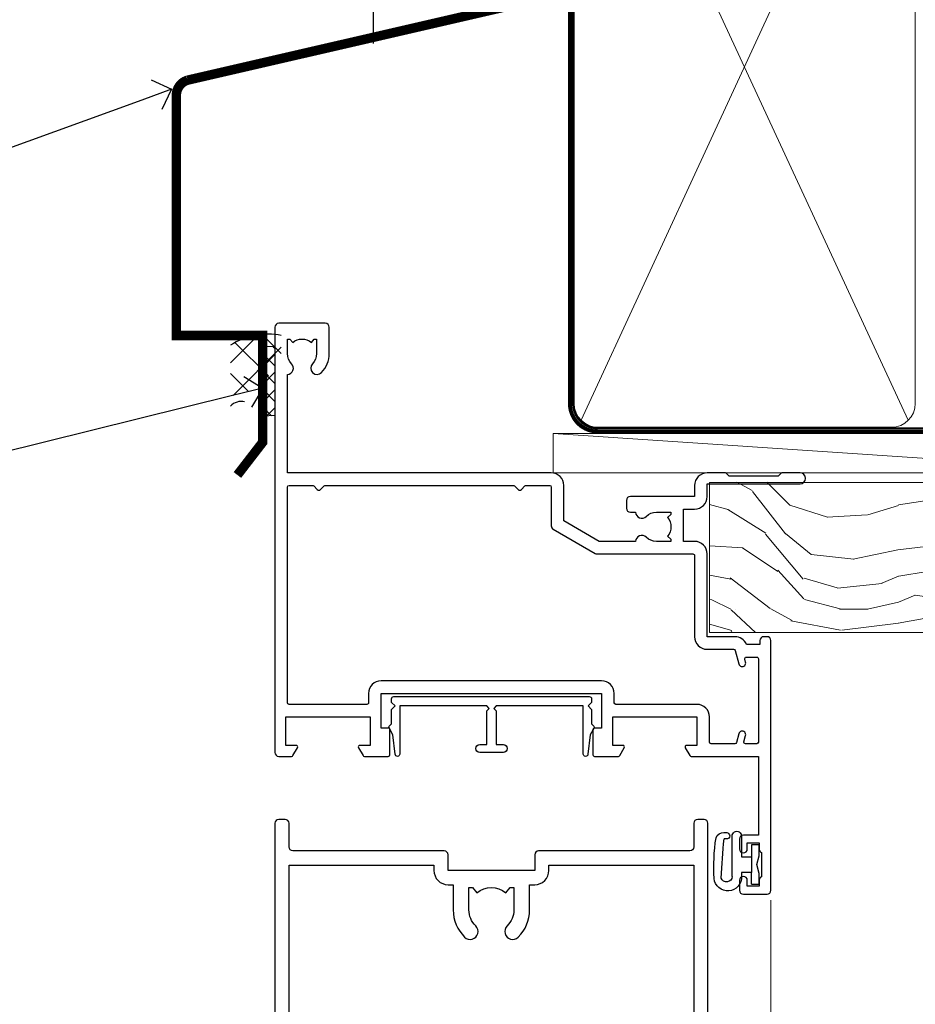
# Model space of a CAD drawing. Extents: x -33 to 182822, y -404 to 1146.
# Drawn here: x 6710 to 6824, y 493 to 618 of the extents above; entities that cross this region are included whole.
import ezdxf
from ezdxf import colors
from ezdxf.entities.mleader import LeaderData, LeaderLine
from ezdxf.math import Vec2, Vec3

# ---------------------------------------------------------------- set-up
doc = ezdxf.new("R2010")
doc.units = 0
doc.header["$LTSCALE"] = 3
doc.header["$MEASUREMENT"] = 0
doc.linetypes.add('CENTER', pattern=[2, 1.25, -0.25, 0.25, -0.25])
doc.linetypes.add('DASHED', pattern=[0.75, 0.5, -0.25])
doc.layers.get('0').update_dxf_attribs({"linetype": 'CONTINUOUS'})
for name, color, linetype in [('Aluminium Systems Ltd Joinery Detail', 7, 'CONTINUOUS'), ('Aluminium Systems Ltd Notes', 7, 'CONTINUOUS'), ('Gasket', 1, 'CONTINUOUS')]:
    doc.layers.add(name, color=color, linetype=linetype)
doc.styles.get("Standard").update_dxf_attribs({"font": 'arial.ttf'})

# ---------------------------------------------------------------- blocks, each defined once
blk = doc.blocks.new('Horizontal Profile Metal CC Head Architectural')
at = {"layer": 'Aluminium Systems Ltd Joinery Detail', "linetype": 'DASHED'}
h = blk.add_hatch(dxfattribs=at)
h.set_pattern_fill('ANSI37', color=256, scale=0.5)
h.set_pattern_definition([(45, (-221.4362201967415, -568.8198390466696), (-1.122532015133644, 1.122532015133644), []), (135, (-221.4362201967415, -568.8198390466696), (-1.122532015133644, -1.122532015133644), [])])
h.paths.add_polyline_path([(-128.2634339405934, 26.95443127454382), (-129.8037675223507, 26.92699224852004), (-129.8037675223507, 18.11836405987742), (-128.2634339405934, 18.20069000927833)])
at = {"layer": 'Aluminium Systems Ltd Joinery Detail'}
blk.add_line((-115.7468715304374, 65.45829254244927), (-115.7468715304374, 85.45829254244927), dxfattribs=at)
at = {"layer": 'Aluminium Systems Ltd Joinery Detail', "linetype": 'DASHED'}
for p, q in [((-128.2634339405934, 26.95443127454382, 1.000000000000011), (-129.8037675223507, 26.92699224852004)), ((-128.2634339405934, 18.20069000927833, 1.000000000000011), (-129.8037675223507, 18.11836405987742))]:
    blk.add_line(p, q, dxfattribs=at)
at = {"layer": 'Aluminium Systems Ltd Joinery Detail', "const_width": 1.2}
blk.add_lwpolyline([(-92.30146806746097, 130.4811207195762), (-92.30146806746097, 73.23602059575387, -0.3299755796576288), (-93.71827750416628, 71.32293702024435), (-139.3533436877547, 60.79809066993039, 0.3299755796576288), (-140.77015312446, 58.88500709442087), (-140.77015312446, 28.37573833937131), (-129.8037675223507, 28.37806790090872), (-129.8037675223507, 14.82385816210444), (-133.019421320468, 10.65882069135296)], format="xyb", dxfattribs=at)
blk = doc.blocks.new('_Open90')
at = {"color": 0, "linetype": 'ByBlock', "lineweight": -2}
for p, q in [((-0.5, 0.5), (0, 0)), ((0, 0), (-1, 0)), ((0, 0), (-0.5, -0.5))]:
    blk.add_line(p, q, dxfattribs=at)
blk = doc.blocks.new('WS10G75Csk')
at = {"linetype": 'CENTER'}
blk.add_line((-3.552713678800501e-15, 1.5), (8.063310919100374e-14, -76.5), dxfattribs=at)
for p, q in [((-4.299999999999986, -0.5), (4.299999999999979, -0.5)), ((-1.750000000000004, -3.538971661115241), (1.749999999999996, -3.538971661115241)), ((-2.399999999999782, -25.95520833333329), (0.8749999999999964, -25.00000000000001)), ((-2.399999999999782, -28.75520833333327), (2.400000000000201, -27.35520833333327)), ((-1.750000000000259, -28.27054350069149), (1.750000000000139, -26.87054350069101)), ((-1.749999999999321, -29.23987316597536), (1.750000000000139, -27.83987316597526)), ((-1.750000000000259, -31.07054350069149), (1.750000000000139, -29.67054350069101)), ((-2.399999999999782, -31.55520833333327), (2.400000000000201, -30.15520833333326)), ((-1.74999999999935, -32.03987316597536), (1.750000000000139, -30.63987316597526)), ((-1.750000000000259, -33.87054350069147), (1.750000000000139, -32.47054350069099)), ((-2.39999999999981, -34.35520833333325), (2.400000000000201, -32.95520833333325)), ((-1.74999999999935, -34.83987316597534), (1.750000000000139, -33.43987316597524)), ((-2.399999999999611, -37.15520833333319), (2.400000000000372, -35.75520833333319)), ((-1.750000000000089, -36.67054350069141), (1.750000000000309, -35.27054350069093)), ((-1.749999999999179, -37.63987316597528), (1.750000000000309, -36.23987316597518)), ((-2.399999999999611, -39.95520833333318), (2.400000000000372, -38.55520833333317)), ((-1.750000000000089, -39.47054350069139), (1.750000000000309, -38.07054350069092)), ((-1.749999999999179, -40.43987316597526), (1.750000000000309, -39.03987316597517)), ((-1.749999999999918, -42.27054350069133), (1.75000000000048, -40.87054350069086)), ((-2.399999999999441, -42.75520833333312), (2.400000000000542, -41.35520833333311)), ((-1.74999999999898, -43.2398731659752), (1.75000000000048, -41.83987316597511)), ((-1.749999999999918, -45.07054350069133), (1.75000000000048, -43.67054350069085)), ((-2.399999999999441, -45.55520833333311), (2.400000000000542, -44.15520833333311)), ((-1.749999999999009, -46.0398731659752), (1.75000000000048, -44.6398731659751)), ((-2.399999999999469, -48.3552083333331), (2.400000000000542, -46.95520833333309)), ((-1.749999999999918, -47.87054350069131), (1.75000000000048, -46.47054350069084)), ((-1.749999999999009, -48.83987316597518), (1.75000000000048, -47.43987316597509)), ((-2.39999999999927, -51.15520833333304), (2.400000000000713, -49.75520833333303)), ((-1.749999999999748, -50.67054350069125), (1.75000000000065, -49.27054350069078)), ((-1.749999999998838, -51.63987316597512), (1.75000000000065, -50.23987316597503)), ((-1.749999999999748, -53.47054350069124), (1.75000000000065, -52.07054350069076)), ((-2.39999999999927, -53.95520833333302), (2.400000000000713, -52.55520833333301)), ((-1.749999999998838, -54.43987316597511), (1.75000000000065, -53.03987316597501)), ((-1.749999999999549, -56.27054350069116), (1.750000000000849, -54.87054350069069)), ((-2.3999999999991, -56.75520833333294), (2.400000000000912, -55.35520833333294)), ((-1.749999999998639, -57.23987316597503), (1.750000000000821, -55.83987316597494)), ((-2.3999999999991, -59.55520833333294), (2.400000000000883, -58.15520833333294)), ((-1.749999999999577, -59.07054350069116), (1.750000000000821, -57.67054350069068)), ((-1.749999999998639, -60.03987316597503), (1.750000000000821, -58.63987316597493)), ((-2.3999999999991, -62.35520833333293), (2.400000000000883, -60.95520833333292)), ((-1.749999999999577, -61.87054350069114), (1.750000000000821, -60.47054350069067)), ((-1.749999999998668, -62.83987316597501), (1.750000000000821, -61.43987316597492)), ((-2.399999999998929, -65.15520833333287), (2.400000000001054, -63.75520833333286)), ((-1.749999999999378, -64.67054350069108), (1.750000000000991, -63.27054350069061)), ((-1.749999999998469, -65.63987316597496), (1.750000000000991, -64.23987316597486)), ((-1.749999999999378, -67.47054350069106), (1.750000000000991, -66.07054350069059)), ((-2.399999999998929, -67.95520833333285), (2.400000000001054, -66.55520833333284)), ((-1.749999999998469, -68.43987316597494), (1.750000000000991, -67.03987316597484)), ((-1.668317768355625, -70.54180101577019), (2.077115195077166, -69.44938306810228)), ((-1.313985900019194, -70.09613786069895), (1.629463898622472, -68.918757941242)), ((-1.079397868451739, -70.9716323133562), (1.338553068846888, -70.00445193843652)), ((-0.2665186709056435, -72.93294294568062), (0.9009437932724573, -72.59243306029533))]:
    blk.add_line(p, q)
blk.add_lwpolyline([(-1.079397868451739, -70.9716323133562), (-1.668317768355625, -70.54180101577019), (-1.313985900019194, -70.09613786069895), (-1.749999999998497, -68.46891108675973), (-1.749999999998497, -68.43987316597473), (-2.39999999999856, -67.95520833333273), (-1.749999999998725, -67.47054350069067), (-1.749999999998668, -65.63987316597479), (-2.39999999999873, -65.15520833333281), (-1.749999999998895, -64.67054350069073), (-1.749999999998668, -62.83987316597479), (-2.39999999999873, -62.35520833333281), (-1.749999999998895, -61.87054350069074), (-1.749999999998838, -60.03987316597487), (-2.399999999998929, -59.55520833333289), (-1.749999999999094, -59.07054350069082), (-1.749999999998838, -57.23987316597488), (-2.399999999998929, -56.75520833333289), (-1.749999999999094, -56.27054350069082), (-1.749999999999009, -54.43987316597494), (-2.3999999999991, -53.95520833333296), (-1.749999999999265, -53.47054350069089), (-1.749999999999009, -51.63987316597496), (-2.3999999999991, -51.15520833333296), (-1.749999999999265, -50.6705435006909), (-1.749999999999208, -48.83987316597502), (-2.39999999999927, -48.35520833333304), (-1.749999999999435, -47.87054350069097), (-1.749999999999179, -46.03987316597503), (-2.39999999999927, -45.55520833333304), (-1.749999999999464, -45.07054350069097), (-1.749999999999378, -43.2398731659751), (-2.399999999999441, -42.75520833333312), (-1.749999999999634, -42.27054350069105), (-1.749999999999378, -40.43987316597511), (-2.399999999999441, -39.95520833333312), (-1.749999999999634, -39.47054350069105), (-1.749999999999577, -37.63987316597517), (-2.399999999999611, -37.15520833333319), (-1.749999999999805, -36.67054350069112), (-1.749999999999549, -34.83987316597518), (-2.399999999999611, -34.3552083333332), (-1.749999999999805, -33.87054350069113), (-1.749999999999748, -32.03987316597525), (-2.399999999999782, -31.55520833333327), (-1.749999999999975, -31.07054350069119), (-1.749999999999748, -29.23987316597525), (-2.399999999999782, -28.75520833333327), (-1.749999999999975, -28.2705435006912), (-1.749999999999719, -26.43987316597527), (-2.399999999999782, -25.95520833333329), (-1.749999999999975, -25.47054350069122), (-1.750000000000004, -3.538971661115241), (-4.299999999999986, -0.5), (-3.880450184411362, 0), (3.880450184411355, 0), (4.299999999999979, -0.5), (1.749999999999996, -3.538971661115241), (1.749999999999968, -26.87054350069107), (2.400000000000031, -27.35520833333332), (1.749999999999968, -27.83987316597531), (1.750000000000139, -29.67054350069101), (2.400000000000201, -30.15520833333326), (1.750000000000139, -30.63987316597525), (1.750000000000139, -32.47054350069099), (2.400000000000201, -32.95520833333325), (1.750000000000139, -33.43987316597524), (1.750000000000309, -35.27054350069094), (2.400000000000372, -35.75520833333319), (1.750000000000309, -36.23987316597518), (1.750000000000309, -38.07054350069092), (2.400000000000372, -38.55520833333317), (1.750000000000309, -39.03987316597516), (1.75000000000048, -40.87054350069086), (2.400000000000542, -41.35520833333311), (1.75000000000048, -41.83987316597511), (1.75000000000048, -43.67054350069084), (2.400000000000542, -44.15520833333309), (1.75000000000048, -44.63987316597508), (1.75000000000065, -46.47054350069079), (2.400000000000713, -46.95520833333303), (1.75000000000065, -47.43987316597503), (1.75000000000065, -49.27054350069076), (2.400000000000713, -49.75520833333302), (1.75000000000065, -50.23987316597501), (1.750000000000849, -52.07054350069072), (2.400000000000912, -52.55520833333296), (1.750000000000849, -53.03987316597495), (1.750000000000849, -54.87054350069069), (2.400000000000912, -55.35520833333294), (1.750000000000849, -55.83987316597494), (1.75000000000102, -57.67054350069064), (2.400000000001082, -58.15520833333288), (1.75000000000102, -58.63987316597488), (1.75000000000102, -60.47054350069061), (2.400000000001082, -60.95520833333286), (1.75000000000102, -61.43987316597484), (1.75000000000119, -63.27054350069055), (2.400000000001253, -63.7552083333328), (1.75000000000119, -64.2398731659748), (1.75000000000119, -66.07054350069053), (2.400000000001253, -66.55520833333279), (1.75000000000119, -67.03987316597478), (1.750000000001332, -68.46891108674984), (1.629463898622472, -68.918757941242), (2.077115195077166, -69.44938306810228), (1.338553068846888, -70.00445193843652), (0.7891405777295937, -72.05488726959922), (0.9009437932724573, -72.59243306029532), (0.4982297479540101, -73.14058126679373), (8.171241461241152e-14, -75.00000000000001)], close=True)
for points in [[(-1.749999999999975, -25.47054350069122), (0.874999999999968, -25.00000000000001), (-1.749999999999719, -26.43987316597527)], [(0.7891405777295937, -72.05488726959922), (-0.2665186709056435, -72.93294294568062), (0.4982297479540101, -73.14058126679373)]]:
    blk.add_lwpolyline(points)
blk = doc.blocks.new('Horizontal Profile Metal CC Architectural Liner')
at = {"layer": 'Aluminium Systems Ltd Joinery Detail', "lineweight": 5}
h = blk.add_hatch(dxfattribs=at)
h.set_pattern_fill('HONEY', color=256, scale=0.2211125000000359, angle=360, style=0)
h.set_pattern_definition([(9.213979943907737e-15, (-466.8449664732183, -268.0209684003912), (1.053048281250171, 0.6079775633750983), [0.7020321875001139, -1.404064375000228]), (120, (-466.8449664732183, -268.0209684003912), (-1.053048155438884, 0.6079777812866397), [0.7020321875001015, -1.404064375000203]), (59.99999999999994, (-466.8449664732183, -268.0209684003912), (1.258112869470804e-07, 1.215955344661738), [-1.404064375000228, 0.7020321875001139])])
edge = h.paths.add_edge_path()
edge.add_arc((53.48498641536167, 2.930632996623899), 2.5, 180.0000000000001, 360.00000000000006, ccw=False)
edge.add_arc((53.48498641536167, 2.930632996623899), 2.5, 0, 180.0000000000001, ccw=False)
h = blk.add_hatch(dxfattribs=at)
h.set_pattern_fill('NET', color=256, scale=0.4422249999999999, angle=225, style=0)
h.set_pattern_definition([(315, (-1834.304217926471, 4373.742029692467), (-0.9928234407849511, -0.9928234407849515), []), (225, (-1834.304217926471, 4373.742029692467), (-0.9928234407849515, 0.9928234407849511), [])])
edge = h.paths.add_edge_path()
edge.add_line((65.08479039628725, 5.493939559482897), (54.34185357651046, 5.500494018389873))
edge.add_arc((53.50545504962389, 3.035632060506032), 2.602903564714436, 283.05461229937526, 431.25644836746125, ccw=False)
edge.add_line((54.09339809187946, 0.5), (65.12940596106779, 0.5))
edge.add_arc((67.03355208893078, 3.014180606625814), 3.153866927914105, 128.1626499734255, 232.8610770962096, ccw=False)
h = blk.add_hatch(dxfattribs=at)
h.set_pattern_fill('WOOD-3', color=256, scale=97.5, angle=30, style=0, pattern_type=2)
h.set_pattern_definition([(4.763599999999823, (491.3751157851943, -7171.838047056801), (-330.0000283895876, -29.9997459798375), [3.612479999999951, -357.6353699999959]), (348.6901, (494.9751157851947, -7171.5380470568), (120.0000225669286, -29.9999289648483), [4.589129999999989, -148.3814699999997]), (314.9999999999999, (499.4751157851947, -7172.438047056798), (-3.306523113702664e-14, -30.00000928346856), [3.39411, -39.03228]), (313.1523999999999, (501.8751157851943, -7174.838047056801), (420.0000850164654, -449.9999261252569), [6.579509999999999, -651.37185]), (347.0054000000001, (506.3751157851943, -7179.638047056802), (-270.0000230324819, 59.99992732735074), [4.002509999999998, -396.2474099999998]), (9.213979943907737e-15, (510.275115785194, -7180.5380470568), (29.99999999999997, -30.00000000000003), [7.5, -22.5]), (9.462299999999763, (517.775115785194, -7180.5380470568), (-150.0000232108592, -29.99994417607295), [3.649649999999993, -178.8332099999998]), (5.710599999999712, (491.3751157851943, -7179.938047056798), (-269.9999827048756, -30.00003943998845), [3.014969999999956, -298.4813099999963]), (9.213979943907737e-15, (494.3751157851943, -7179.638047056802), (29.99999999999997, -30.00000000000003), [4.5, -25.5]), (331.6992, (498.8751157851943, -7179.638047056802), (329.9998535928922, -180.0002662262795), [4.429439999999992, -438.5152499999991]), (307.8749999999999, (502.775115785194, -7181.738047056799), (-120.0000559467582, 149.9999729816166), [6.841049999999985, -335.2115699999995]), (320.7106, (506.9751157851947, -7187.138047056802), (180.0000191874755, -149.9999889572949), [4.263809999999983, -422.1163199999984]), (353.6597999999999, (510.275115785194, -7189.838047056801), (239.9999820781927, -30.00004736879107), [5.43324, -266.22831]), (11.88869999999988, (515.6751157851918, -7190.438047056798), (-419.9999190314803, -90.00031605746501), [5.824949999999929, -576.6696899999909]), (6.709799999999703, (491.3751157851943, -7189.238047056799), (270.0000299325391, 29.99981643732056), [5.135159999999986, -508.3820999999991]), (356.6335, (496.4751157851947, -7188.638047056802), (479.999979659061, -30.00032890063538), [5.10881999999993, -505.7727899999929]), (326.3098999999999, (501.5751157851932, -7188.938047056798), (-59.99998673313475, 30.00004003521583), [5.408339999999997, -102.75822]), (312.5103999999999, (506.0751157851932, -7191.938047056798), (299.9997215504041, -330.0002602161362), [4.883640000000001, -483.48096]), (345.0686, (509.3751157851943, -7195.5380470568), (330.0000160477658, -89.99990861934462), [4.657259999999932, -461.0679899999934]), (9.213979943907737e-15, (513.8751157851943, -7196.738047056799), (29.99999999999997, -30.00000000000003), [3.6, -26.4]), (12.99459999999981, (517.4751157851947, -7196.738047056799), (270.0000230324819, 59.99992732735004), [4.002509999999988, -396.2474099999985]), (9.213979943907737e-15, (500.6751157851918, -7166.738047056799), (29.99999999999997, -30.00000000000003), [0, -30]), (136.8475999999999, (504.8751157851943, -7171.238047056799), (449.9999261252561, -420.0000850164664), [6.579509999999987, -651.3718499999991]), (153.4348999999999, (500.0751157851932, -7196.738047056799), (-29.99997473822719, 30.00003928189145), [2.683289999999971, -64.39874999999907]), (171.8698999999998, (497.6751157851918, -7195.5380470568), (-179.9999932938336, 29.99998067446644), [4.242629999999984, -207.8893799999994]), (203.1985999999998, (493.4751157851947, -7194.938047056798), (-149.9999919200123, -60.00003975794547), [2.284739999999974, -226.1884499999973]), (333.4349, (504.8751157851943, -7171.238047056799), (29.9999747382272, -30.00003928189145), [3.354089999999999, -63.72794999999999]), (353.2901999999999, (507.8751157851943, -7172.738047056799), (-270.0000299325392, 29.99981643732125), [5.13516, -508.3821000000001]), (10.12469999999981, (512.9751157851947, -7173.338047056801), (509.9999636894718, 90.00025765850859), [8.532869999999988, -844.7548799999987]), (10.30479999999971, (491.3751157851943, -7168.5380470568), (180.0000288254371, 29.99984626607953), [3.354089999999962, -332.0560799999968]), (344.4759, (494.6751157851918, -7167.938047056798), (-330.0000307388759, 89.99993332816857), [5.604449999999995, -554.8417799999993]), (317.1211, (500.0751157851932, -7169.438047056798), (-390.0000237882238, 359.9999925974296), [5.731499999999942, -567.4176899999926]), (325.3047999999999, (504.275115785194, -7173.338047056801), (299.9998277696255, -210.000258287834), [4.743419999999994, -469.5982199999992]), (350.5377, (508.1751157851918, -7176.0380470568), (150.0000232108592, -29.99994417607323), [5.474489999999991, -177.0083999999997]), (6.581899999999833, (513.5751157851932, -7176.938047056798), (-510.0000431378999, -59.99960101098861), [7.851749999999986, -777.3233999999982]), (8.130099999999887, (491.3751157851943, -7176.0380470568), (-179.9999932938336, -29.99998067446629), [4.242629999999986, -207.8893799999994]), (348.6901, (495.5751157851932, -7175.438047056798), (120.0000225669286, -29.9999289648483), [4.589129999999989, -148.3814699999997]), (317.4895999999999, (500.0751157851932, -7176.338047056801), (-330.0002602161357, 299.9997215504046), [4.88364, -483.4809599999999]), (314.9999999999999, (503.6751157851918, -7179.638047056802), (-3.306523113702664e-14, -30.00000928346856), [5.51544, -36.91098]), (342.646, (507.5751157851932, -7183.5380470568), (-390.0000605729049, 119.999835067774), [5.028929999999927, -497.8627199999929]), (3.366499999999663, (512.3751157851943, -7185.0380470568), (-479.999979659061, -30.00032890063396), [5.108819999999979, -505.7727899999982]), (17.10269999999987, (517.4751157851947, -7184.738047056799), (300.0000519287099, 89.99986480290859), [4.080449999999997, -403.9636799999997]), (8.746199999999783, (491.3751157851943, -7183.5380470568), (209.9999800906905, 30.00012591172568), [3.945869999999955, -390.6425099999942]), (345.0686, (495.275115785194, -7182.938047056798), (330.0000160477658, -89.99990861934462), [4.657259999999932, -461.0679899999934]), (327.9946, (499.775115785194, -7184.138047056802), (-149.9999683436264, 90.000033161331), [5.660399999999989, -277.3590599999994]), (310.1009, (504.5751157851932, -7187.138047056802), (-329.9999417935546, 390.0000578863894), [7.451849999999998, -737.7326999999998]), (344.0546, (509.3751157851943, -7192.838047056801), (-120.0000037995646, 29.99999667889151), [4.368060000000001, -214.03524]), (6.008999999999787, (513.5751157851932, -7194.0380470568), (299.9999925271812, 29.99997952445504), [5.731499999999953, -567.4176899999941]), (23.19859999999976, (519.275115785194, -7193.438047056798), (149.9999919200123, 60.00003975794549), [2.284739999999997, -226.1884499999996]), (9.462299999999763, (491.3751157851943, -7192.5380470568), (-150.0000232108592, -29.99994417607295), [3.649649999999993, -178.8332099999998]), (349.9919999999998, (494.9751157851947, -7191.938047056798), (329.9999866372434, -60.00010416469986), [5.178809999999972, -512.7014999999965]), (322.5946, (500.0751157851932, -7192.838047056801), (389.9997739494009, -300.000298578452), [6.420269999999989, -635.6077499999993]), (330.9453999999999, (505.1751157851918, -7166.738047056799), (210.0000115370904, -120.0000008159787), [3.08868, -305.78022]), (349.2156999999999, (507.8751157851943, -7168.238047056799), (-479.999985110828, 90.00001649037998), [6.413279999999982, -634.9134899999982]), (7.124999999999705, (514.1751157851918, -7169.438047056798), (-210.0000113953586, -29.99994845681877), [7.256039999999997, -234.6116999999999])])
h.paths.add_polyline_path([(89.4359561459001, -18.01406915317239), (87.55661817506149, -19.78105676352425), (-4.452919840132438, -19.78086094696482), (-4.452678007610359, -0.6998110820586589), (66.79267864085665, -0.700006898618085), (68.18027509845302, -7.55419871254162), (79.06123992329191, -7.573135174357958), (79.06123992329191, -0.700006898618085), (88.99861467612169, -0.700006898618085), (89.43595614589827, -1.116400338118183)])
blk.add_line((-24.29562078165509, 5.500494018389873), (50.64218791793485, 0.4935503296583192, 1.000000000000014), dxfattribs=at)
for points in [[(-24.29562078165509, 5.500494018389873), (50.64218791792757, 5.494044348048192), (50.64218791793485, 0.4935503296583192), (-24.29562078165873, 0.5)], [(88.99861467612169, -0.700006898618085), (79.06123992329191, -0.700006898618085), (79.06123992329191, -7.573135174357958), (68.18406239081702, -7.573135174357958), (66.79267864085665, -0.700006898618085), (-4.452678010092143, -0.700006898616266), (-4.452919842614222, -19.78105676352243), (87.55661817506149, -19.78105676352425), (89.4359561459001, -18.01406915317239), (89.43595614589827, -1.116400338118183)]]:
    blk.add_lwpolyline(points, close=True, dxfattribs=at)
blk.add_lwpolyline([(54.06804747243183, 5.505638252505378), (65.08479039628725, 5.493939559482897, 0.4915106188759529), (65.12940596106779, 0.5), (54.09339809187946, 0.5, 0.8101017670941715)], format="xyb", close=True, dxfattribs=at)
at = {"layer": 'Aluminium Systems Ltd Joinery Detail', "lineweight": 5, "ltscale": 0.12}
blk.add_circle((53.48498641536167, 2.930632996623899), 2.5, dxfattribs=at)
at = {"layer": 'Aluminium Systems Ltd Joinery Detail', "rotation": 180}
blk.add_blockref('WS10G75Csk', (47.70825998877586, -19.78452526861111, -1), dxfattribs=at)
blk = doc.blocks.new('DY611-comp')
for p, q in [((4.699999724698388, 6.73301047494084), (5.699999724698388, 6.73301047494084)), ((4.699999724698388, 6.73301047494084), (4.699999724698388, 5.24168363428356)), ((5.699999724698388, 6.73301047494084), (5.699999724698388, 5.35801047494084)), ((2.249999724699366, 5.734749169929501), (2.249999724709312, 0.6000000773573217)), ((3.44999972469924, 5.241683634283561), (3.449999724698956, 5.734749169931831)), ((4.699999724698388, 5.24168363428356), (3.44999972469924, 5.241683634283561)), ((4.699999724698388, 3.224337315598119), (4.699999724698388, 5.24168363428356)), ((5.699999724698388, 5.35801047494084), (5.398556883214384, 4.23301047494084)), ((5.398556883214384, 4.23301047494084), (5.699999724698388, 3.10801047494084)), ((3.44999972471004, 0.6000000773595953), (3.449999724698444, 3.22433731559812)), ((3.449999724698444, 3.22433731559812), (4.699999724698388, 3.224337315598119)), ((4.699999724698387, 1.73301047494084), (4.699999724698388, 3.224337315598119)), ((5.699999724698388, 3.10801047494084), (5.699999724698387, 1.73301047494084)), ((5.699999724698387, 1.73301047494084), (4.699999724698387, 1.73301047494084)), ((1.221165036238908, 0.1448414745698428), (1.574423505998662, 0.1662286819516656)), ((1.526077900379526, 0.9647665347907601), (1.225370742217077, 0.9465609235936168))]:
    blk.add_line(p, q)
for centre, radius, start, end in [((1.699496738706388, 5.810302425472685), 1.752132699994973, 357.5285973978742, 174.1571795689745), ((1.549999724699377, 5.734749169928136), 0.6999999999999982, 1.139866319510781e-10, 162.7552138285532), ((25.62676472124249, 4.659065136804641), 25.70470882915023, 177.0349902344036, 188.5389107554367), ((82.75663574613237, 9.068854293032516), 81.93484498501171, 182.1869051590095, 185.6891390055798), ((1.160733029215372, 1.143013790619327), 1.000000000000252, 197.4942753458901, 273.4646099445776), ((1.550250703189106, 0.5654976083711868), 0.3999999999998869, 273.4646099446054, 93.46460994460537), ((2.849999724709676, 0.6000000773584585), 0.6000000000003638, 180.0000000001107, 1.107297439572595e-10)]:
    blk.add_arc(centre, radius, start, end)
blk = doc.blocks.new('DY611 Replace')
at = {"layer": 'Gasket', "color": 6}
blk.add_blockref('DY611-comp', (-5.982778264279204, -4.233010474941693), dxfattribs=at)
blk = doc.blocks.new('A911-22246')
at = {"flags": 128}
for points in [[(1.599999907756143, 3.850000066711843), (1.599999907756143, 2.000000066711934), (1.897665590078674, 2.000000066711934), (2.260842829836207, 2.432817846941404, 0.3639702342660893), (4.639156985675896, 2.432817846941404), (5.00233422543343, 2.000000066711934), (5.299999907755961, 2.000000066711934), (5.299999907755961, 3.850000066712298, 0.1952598447289395), (4.776415002095661, 5.139621327978873, -0.9999999999997503), (5.92358481341617, 6.254969445829076, -0.1952598447287977), (6.899999907756325, 3.850000066711843), (6.899999907756325, 0.5000000667127296, -0.414213562373095), (6.399999907756325, 6.671272956282337e-08), (0.4999999077562336, 6.671272956282337e-08, -0.414213562373095), (-9.224376640304399e-08, 0.5000000667127296), (-9.224376640304399e-08, 54.50000006671273, -0.414213562373095), (0.4999999077562336, 55.00000006671273), (2.12264963856606, 55.00000006671273, -0.2679491924312145), (2.29585471932333, 54.90000006671271), (2.873204988513322, 53.90000006671293, -0.5773502691900039), (2.699999907756506, 53.60000006671275), (1.399999907756325, 53.60000006671275), (1.399999907756325, 50.00000006671273), (12.09999990775614, 50.00000006671273), (12.09999990775614, 53.60000006671275), (10.79999990775596, 53.60000006671275, -0.5773502691900038), (10.62679482699915, 53.90000006671293), (11.20414509618914, 54.90000006671271, -0.2679491924312142), (11.37735017694641, 55.00000006671273), (14.39999990775632, 55.00000006671273, -0.414213562373095), (14.59999990775614, 54.8000000667128), (14.59999990775614, 51.60000006671275, -0.414213562373095), (14.39999990775632, 51.40000006671271), (13.49999990775623, 51.40000006671271), (13.49999990775623, 47.00000006671273), (41.49999990775623, 47.00000006671274), (41.49999990775623, 51.40000006671271), (40.59999990775614, 51.40000006671271, -0.414213562373095), (40.39999990775632, 51.60000006671276), (40.39999990775632, 54.8000000667128, -0.414213562373095), (40.59999990775614, 55.00000006671285), (43.62264963856606, 55.00000006671285, -0.2679491924312223), (43.79585471932333, 54.90000006671271), (44.37320498851332, 53.90000006671294, -0.5773502691900039), (44.19999990775651, 53.60000006671276), (42.89999990775632, 53.60000006671276), (42.89999990775632, 50.00000006671274), (53.59999990775614, 50.00000006671274), (53.59999990775614, 53.60000006671276), (52.29999990775596, 53.60000006671276, -0.5773502691900126), (52.12679482699915, 53.90000006671294), (52.70414509618914, 54.90000006671271, -0.2679491924312146), (52.87735017694641, 55.00000006671274), (61.39999990775632, 55.00000006671274), (61.39999990775632, 65.00000006671274), (59.49999990775623, 65.00000006671274, -0.414213562373095), (58.99999990775623, 65.50000006671274), (58.99999990775623, 66.7500000667124, -0.9999999999999999), (59.99999990775623, 66.7500000667124), (59.99999990775623, 66.00000006671274), (61.49999990775623, 66.00000006671274), (61.49999990775623, 66.7500000667124, -0.2982166266986662), (61.79999990775642, 67.20825763620797), (61.79999990775642, 70.29174249721706, -0.2982166266987223), (61.49999990775578, 70.75000006671263), (61.49999990775578, 71.50000006671274), (59.99999990775623, 71.50000006671274), (59.99999990775623, 70.75000006671263, -0.9999999999999999), (58.99999990775623, 70.75000006671263), (58.99999990775623, 72.00000006671274, -0.414213562373095), (59.49999990775623, 72.50000006671274), (62.49999990775623, 72.50000006671274, -0.414213562373095), (62.99999990775623, 72.00000006671274), (62.99999990775623, 40.30000006671155, -0.4142135623731533), (62.49999990775623, 39.80000006671155), (62.09999990775614, 39.80000006671167, -0.414213562373095), (61.59999990775614, 40.30000006671167), (61.59999990775614, 40.8000000667128), (59.89845423723764, 40.8000000667128, -0.3056146845808045), (58.41521453981741, 39.80000006671235), (54.89999990775587, 39.8000000667128), (54.89999990775587, 29.3000000667128, -0.414213562373084), (53.29999990775596, 27.7000000667129), (51.89999990775542, 27.7000000667129), (51.89999990775542, 23.60000006671299), (53.29999990775596, 23.60000006671299, -0.4142135623730841), (54.89999990775587, 22.00000006671296), (54.89999990775587, 20.40000006671294), (66.6999999077565, 20.40000006671283, -0.9999999999999999), (66.6999999077565, 19.00000006671296), (64.382842620231, 19.00000006671296, -0.1989123673796253), (64.24142126399371, 19.05857871047564), (63.89999990775632, 19.40000006671294), (57.69999990775696, 19.40000006671294), (57.35857855151815, 19.05857871047539, -0.1989123673791748), (57.21715719528109, 19.00000006671296), (54.89999990775542, 19.00000006671296, -0.414213562373095), (53.29999990775551, 20.60000006671299), (53.29999990775551, 22.00000006671296), (45.14999990775587, 22.00000006671296, -0.414213562373095), (44.64999990775587, 22.50000006671296), (44.64999990775587, 23.50000006671274, -0.4142135623729993), (45.14999990775587, 24.00000006671274), (45.8042686164321, 24.00000006671058, -0.6408239254458283), (47.16037864649061, 24.52358497237179, 0.1952598447289738), (48.44999990775742, 24.00000006671058), (50.29999990775732, 24.00000006671058), (50.29999990775732, 24.29766574903311), (49.86718212752785, 24.66084298879064, 0.3639702342660893), (49.86718212752785, 27.03915714463033), (50.29999990775732, 27.40233438438786), (50.29999990775732, 27.70000006671039), (48.44999990775696, 27.70000006671039, 0.1952598447289398), (47.16037864649061, 27.17641516105009, -0.6408239254469587), (45.80426861643255, 27.7000000667129), (41.20333200743462, 27.70000006671266), (36.69999990775605, 25.10000006671298), (36.69999990775605, 20.60000006671298, -0.414213562373095), (35.09999990775614, 19.00000006671284), (1.599999907756143, 19.00000006671284), (1.599999907756143, 6.495731358036736, -0.6408239254458801), (2.123584813417354, 5.139621327978873, 0.195259844728974)], [(1.599999907756141, 20.8000000667127, 0.4142135623731003), (1.799999907756147, 20.6000000667127), (4.792893126569478, 20.60000006671281, 0.1989123673796488), (4.93431448280678, 20.6585787104755), (5.387867873400094, 21.11213210106881, -0.414213562373095), (5.812131942112185, 21.11213210106881), (6.265685332705495, 20.6585787104755, 0.198912367379659), (6.407106688942802, 20.60000006671281), (30.29289312656939, 20.6000000667127, 0.1989123673796668), (30.4343144828067, 20.6585787104754), (30.88786787340009, 21.11213210106881, -0.414213562373095), (31.31213194211218, 21.11213210106881), (31.76568533270549, 20.6585787104755, 0.1989123673796548), (31.9071066889428, 20.60000006671281), (34.89999990775614, 20.60000006671281, 0.4142135623730898), (35.09999990775614, 20.80000006671281), (35.09999990775614, 25.73508536281808, -0.2679491924310172), (35.34999990775569, 26.16809806471018), (40.65858789576159, 29.23301276860484, -0.131652497587496), (40.90858789576159, 29.30000006671274), (53.09999990775595, 29.3000000667128, 0.4142135623730924), (53.29999990775595, 29.5000000667128), (53.29999990775595, 39.80000006671275, -0.414213562373095), (54.89999990775586, 41.40000006671277), (58.26174914222204, 41.40000006671288, 0.3394542588634333), (58.45493430747985, 41.54823625769242), (58.91533328592632, 43.26646863700903, -0.9999999999999994), (59.78466652958686, 43.03353149641662), (59.6823722039284, 42.65176387573321, 0.4931454260312938), (59.87555736918622, 42.40000006671271), (61.19999990775677, 42.40000006671271, 0.4142135623730928), (61.39999990775677, 42.60000006671271), (61.39999990775677, 53.20000006671272, 0.4142135623730924), (61.19999990775677, 53.40000006671271), (59.76837769221377, 53.40000006671271, 0.4931454260313044), (59.57519252695595, 53.14823625769221), (59.78466652958686, 52.36646863700883, -1), (58.91533328592632, 52.13353149641664), (58.61570382293875, 53.25176387573312, 0.3394542588635145), (58.42251865768091, 53.40000006671271), (55.39999990775605, 53.40000006671271, 0.4142135623730924), (55.19999990775604, 53.20000006671272), (55.19999990775604, 50.00000006671274, -0.4142135623730953), (53.59999990775614, 48.40000006671271), (43.29999990775613, 48.40000006671271, 0.4142135623730911), (43.09999990775614, 48.20000006671272), (43.09999990775614, 47.00000006671274, -0.414213562373095), (41.49999990775623, 45.40000006671271), (13.49999990775623, 45.40000006671271, -0.414213562373095), (11.89999990775632, 47.00000006671273), (11.89999990775632, 48.2000000667127, 0.4142135623730963), (11.69999990775632, 48.40000006671271), (1.799999907756135, 48.40000006671271, 0.414213562373095), (1.599999907756139, 48.2000000667127)]]:
    blk.add_lwpolyline(points, format="xyb", close=True, dxfattribs=at)
blk = doc.blocks.new('A787-21645')
at = {"flags": 128}
for points in [[(23.49999961000304, 57.9999999231205, -0.9999999999999999), (23.49999961000304, 56.9999999231205), (22.00000484630874, 56.99999992311987), (22.00000484630874, 55.49999992312004), (32.99999477110833, 55.49999992312001), (32.99999477110833, 57.49999992312183, -0.4142135623731283), (33.49999477110833, 57.99999992312189), (52.69999980875656, 57.99999992312186, 0.414213562373095), (53.19999980875656, 58.49999992312186), (53.19999980875656, 74.69999992312515, 0.414213562373095), (52.69999980875656, 75.19999992312526), (40.49999980870854, 75.19999992312293, 0.414213562373095), (39.99999980870854, 74.69999992312293), (39.99999980870854, 69.99999992312232, -0.414213562373095), (39.49999980870854, 69.49999992312232), (36.99999980870672, 69.49999992312232, -0.414213562373095), (36.49999980870672, 69.99999992312232), (36.49999980870672, 71.29999992312523, -0.9999999999999999), (37.39999980870817, 71.29999992312523), (37.39999980870817, 70.49999992312232), (38.89999980870817, 70.49999992312232), (38.89999980870817, 75.99999992312232), (37.39999980870817, 75.99999992312232), (37.39999980870817, 75.19999992312668, -0.9999999999999999), (36.49999980870672, 75.19999992312668), (36.4999998087431, 76.49999992312232, -0.414213562373095), (36.9999998087431, 76.99999992312232), (54.4999998087431, 76.9999999231255, -0.4142135623731616), (54.9999998087431, 76.4999999231255), (54.9999998087431, 0.4999999231368975, -0.414213562373095), (54.4999998087431, -7.686310254939599e-08), (53.69999980874383, -7.686310254939599e-08, -0.414213562373095), (53.19999980874383, 0.4999999231368975), (53.19999980874383, 3.499999923122772, 0.414213562373095), (52.69999980875656, 3.999999923122772), (33.49999477110833, 3.999999923122743, -0.4142135623731283), (32.99999477110833, 4.4999999231228), (32.99999477110833, 6.499999923124619), (22.00000484630419, 6.499999923124562), (22.00000484630419, 4.4999999231228, -0.4142135623731283), (21.50000484630419, 3.999999923122743), (2.299999808747828, 3.999999923122772, 0.414213562373095), (1.799999808747828, 3.499999923122772), (1.799999808747828, 0.4999999231368975, -0.414213562373095), (1.299999808747828, -7.686310254939599e-08), (0.4999998087467361, -7.686310254939599e-08, -0.414213562373095), (-1.912532638925768e-07, 0.4999999231368975), (-1.91252354397875e-07, 57.49999992312186, -0.414213562373095), (0.4999998087476456, 57.99999992312186)], [(20.20000484630947, 6.499999923125728, -0.4142135623730996), (22.00000484630874, 8.299999923125739), (22.64999980870635, 8.299999923125739), (22.64999980870635, 11.50000076143286, -0.2010392773484044), (24.09870110740832, 14.95740833713879, -0.9999999999999999), (25.50129851000548, 13.53167325437343, 0.2010392773484157), (24.64999980870635, 11.50000076143291), (24.64999980870635, 8.650000761432779), (25.10856585985204, 8.650000761432779), (25.66805512110005, 9.31677409854322, 0.3639702342660435), (29.33194449631247, 9.316774098543306), (29.89143375755958, 8.650000761432779), (30.34999980870617, 8.650000761432779), (30.34999980870617, 11.50000076143294, 0.2010392773484119), (29.49870110740704, 13.53167325437346, -1.00000000000001), (30.90129851000421, 14.95740833713884, -0.2010392773484095), (32.34999980870617, 11.50000076143291), (32.34999980870617, 8.299999923125796), (32.99999477110833, 8.299999923125739, -0.414213562373095), (34.79999477110761, 6.499999923125756), (34.79999477110761, 5.799999923123551), (53.19999980871654, 5.79999992312483), (53.19999980871563, 56.1999999231198), (34.79999477110761, 56.19999992312108), (34.79999477110761, 55.49999992311891, -0.4142135623731044), (32.99999477110833, 53.69999992311892), (32.34999980871072, 53.6999999231189), (32.34999980870617, 50.49999908481172, -0.2010392773484095), (30.90129851000421, 47.04259150910579, -0.9999999999999997), (29.49870110740704, 48.4683265918712, 0.2010392773484074), (30.34999980870617, 50.49999908481172), (30.34999980870617, 53.34999908481186), (29.89143375755958, 53.34999908481186), (29.33194449631247, 52.68322574770133, 0.3639702342660399), (25.66805512110005, 52.68322574770136), (25.10856585985204, 53.34999908481186), (24.64999980870635, 53.34999908481186), (24.64999980870635, 50.49999908481172, 0.2010392773484072), (25.50129851000548, 48.4683265918712, -0.9999999999999897), (24.09870110740832, 47.04259150910582, -0.2010392773484001), (22.64999980870635, 50.49999908481172), (22.64999980870635, 53.6999999231189), (22.00000484630874, 53.6999999231189, -0.4142135623731044), (20.20000484630947, 55.49999992311891), (20.20000484630947, 56.19999992312131), (1.7999998087069, 56.19999992312231), (1.7999998087069, 5.799999923122328), (20.20000484630947, 5.799999923123295)]]:
    blk.add_lwpolyline(points, format="xyb", close=True, dxfattribs=at)
blk = doc.blocks.new('F149-20626')
at = {"flags": 128}
blk.add_lwpolyline([(0.3482888569867555, 4.143033262915765), (0.3482888569922125, 5.949548853074361), (0.7982888569911211, 6.399548853071451), (0.3482888569922125, 6.849548853068541), (0.3482888569933493, 7.299548853078136, -0.4142135623726955), (0.6482888569933039, 7.599548853077636), (25.44828819831287, 7.599548853071269, -0.4142135623728952), (25.74828819831305, 7.299548853071286), (25.74828819831396, 6.849548853068086), (25.29828819831687, 6.399548853071451), (25.74828819831396, 5.949548853074361), (25.74828819831396, 4.143033263024904), (26.0397095545502, 3.851611906777748, -0.3394542588590265), (26.07149327906779, 3.610190550543166), (25.5694777336173, 2.740674119638811), (25.29647827359054, 0.266643246098397, -0.946505616794477), (24.69828819831707, 0.2995473340833144), (24.6982881983165, 6.399548853071451), (13.64828852765436, 6.399548853075089), (13.34828852765509, 6.099548853074907), (13.64828852765436, 5.799548853075635), (13.64828852765436, 1.499547334082877), (14.54828852765399, 1.499547334082877, -0.9999999999999999), (14.54828852765399, 0.4995473340828767), (11.54828852765399, 0.4995473340828767, -0.9999999999999999), (11.54828852765399, 1.499547334083104), (12.44828852765363, 1.499547334082877), (12.44828852765363, 5.799548853074725), (12.7482885276529, 6.099548853074907), (12.44828852765363, 6.399548853075089), (1.398288856991485, 6.399548853077818), (1.398288856991485, 0.2995473340830586, -0.9465056167944768), (0.8000987817159739, 0.2666432460986243), (0.5270993216906845, 2.740674119638811), (0.0250837762393985, 3.610190550543507, -0.3394542588590264), (0.05686750075699365, 3.851611906777407), (0.3482888569922125, 4.143033263024904)], format="xyb", dxfattribs=at)
blk = doc.blocks.new('Architectural Hinged Door Open Out Head')
at = {"layer": 'Aluminium Systems Ltd Joinery Detail', "linetype": 'Continuous', "lineweight": 5}
blk.add_line((-56.99999909222606, -53.05883247254678), (-56.99999909222606, -149.5857554647737, -1.000000000000014), dxfattribs=at)
at = {"layer": 'Aluminium Systems Ltd Joinery Detail', "xscale": -1, "rotation": 180}
for name, p in [('A911-22246', (-119.9999989999824, 20.19999803326846)), ('A787-21645', (-119.9999991833365, -42.80000167841263))]:
    blk.add_blockref(name, p, dxfattribs=at)
at = {"layer": 'Aluminium Systems Ltd Joinery Detail'}
blk.add_blockref('F149-20626', (-105.5293779081267, -34.80000160604595), dxfattribs=at)
at = {"layer": 'Aluminium Systems Ltd Joinery Detail', "lineweight": 9, "ltscale": 0.12, "extrusion": (0, 0, -1), "zscale": -1, "rotation": 180}
blk.add_blockref('DY611 Replace', (58.19999920589544, -48.55000165220736), dxfattribs=at)
blk = doc.blocks.new('90mm Framing Head CC')
at = {"layer": 'Aluminium Systems Ltd Joinery Detail', "lineweight": 5}
for p, q in [((21.58649455334864, -121.3210234756075), (63.03378940627306, -31.64139746703268)), ((21.58649455334864, -31.73627599029487), (63.13305589663321, -121.3210234756093))]:
    blk.add_line(p, q, dxfattribs=at)
at = {"layer": 'Aluminium Systems Ltd Joinery Detail', "linetype": 'DASHED', "lineweight": 5, "ltscale": 0.01, "const_width": 0.25, "elevation": 0.25}
blk.add_lwpolyline([(20.55691611105067, -0.6492947567808187), (20.55788801660631, -119.1727045615444, 0.4175702237706115), (23.70880208207407, -122.356882687076), (106.1251062361572, -122.3489375219865, 0.8591327104487766), (106.2623671864982, -122.6890317951252, 0.00905533045714731)], format="xyb", dxfattribs=at)
at = {"layer": 'Aluminium Systems Ltd Joinery Detail', "linetype": 'CENTER', "lineweight": 5, "ltscale": 3, "const_width": 0.5, "elevation": 0.5}
blk.add_lwpolyline([(20.15780193081082, -5.986168119530248), (20.15833064616336, -119.172446484848, 0.4209157528546889), (23.72221877258235, -122.7415674667586), (106.5643797079018, -122.7415674667586)], format="xyb", dxfattribs=at)
at = {"layer": 'Aluminium Systems Ltd Joinery Detail', "lineweight": 5}
blk.add_lwpolyline([(20.69652482397339, -117.0641538557225), (20.69652482397339, -33.88485298105434, -0.4142135623730941), (23.73507154410834, -30.84630626091848), (60.98447890587283, -30.84630626091848, -0.4142135623730958), (64.02302562600869, -33.88485298105434), (64.02302562600869, -117.0641538557225), (64.02302562600823, -119.172446484848, -0.4142135623730958), (60.98447890587283, -122.2109932049839), (23.73507154410834, -122.2109932049839, -0.4142135623730941), (20.69652482397294, -119.172446484848)], format="xyb", close=True, dxfattribs=at)
blk = doc.blocks.new('Horizontal Profile Metal CC Head Text Architectural')
at = {"layer": 'Aluminium Systems Ltd Notes', "color": 3, "lineweight": 5, "ltscale": 0.12}
ml = blk.add_multileader_mtext('Standard', dxfattribs=at)
ml.set_content('PROPRIETRY FLASHING BY CLADDING SUPPLIER', color=3)
ml.set_leader_properties(color=8)
ml.set_arrow_properties(name='OPEN90')
ml.build(insert=Vec2(0, 0))
ml.multileader.update_dxf_attribs({"text_left_attachment_type": 2, "text_right_attachment_type": 2})
ctx = ml.context
ctx.base_point, ctx.plane_origin = Vec3(-61.99154005512486, -70.04638952313326), Vec3(38.36709967903425, -140.6993645842522)
ctx.left_attachment, ctx.right_attachment, ctx.text_align_type = 2, 2, 2
notes = []
notes.append((ctx, [(0, (1, 1, 0), (-15.2499023897517, -70.04638952313326), (-1, 0), 6.291433026901132, [(0, [(55.78745933578784, -44.20641081241047)], 0, [])])]))
ctx.mtext.insert, ctx.mtext.width, ctx.mtext.alignment, ctx.mtext.line_spacing_style, ctx.mtext.flow_direction = Vec3(-23.54133541665283, -57.37972285646538), 41.67696359775891, 3, 2, 5
ml = blk.add_multileader_mtext('Standard', dxfattribs=at)
ml.set_content('HEAD SEALANT REQUIRED FOR VERY HIGH & EXTRA HIGH ZONES ONLY', color=3)
ml.set_leader_properties(color=8)
ml.set_arrow_properties(name='OPEN90')
ml.build(insert=Vec2(0, 0))
ml.multileader.update_dxf_attribs({"text_left_attachment_type": 2, "text_right_attachment_type": 2})
ctx = ml.context
ctx.base_point, ctx.plane_origin = Vec3(-67.87421399782632, -102.6233685650186), Vec3(66.46578908886659, -165.0630945122502)
ctx.left_attachment, ctx.right_attachment, ctx.text_align_type = 2, 2, 2
notes.append((ctx, [(0, (1, 1, 0), (-15.24990238975192, -102.6233685650186), (-1, 0), 6.291433026901132, [(0, [(67.41754588204685, -82.14919136982826)], 0, [])])]))
ctx.mtext.insert, ctx.mtext.width, ctx.mtext.alignment, ctx.mtext.line_spacing_style, ctx.mtext.flow_direction = Vec3(-23.54133541665306, -86.62336856501861), 42.80845800599491, 3, 2, 5
for ctx, leaders in notes:
    for number, flags, end, landing, length, lines in leaders:
        leader = LeaderData()
        leader.index, (leader.has_last_leader_line, leader.has_dogleg_vector, leader.attachment_direction) = number, flags
        leader.last_leader_point, leader.dogleg_vector, leader.dogleg_length = Vec3(end), Vec3(landing), length
        for number, points, colour, breaks in lines:
            line = LeaderLine()
            line.index, line.vertices, line.color, line.breaks = number, Vec3.list(points), colors.encode_raw_color(colour), breaks
            leader.lines.append(line)
        ctx.leaders.append(leader)

msp = doc.modelspace()

# ---------------------------------------------------------------- hatches: boundary and pattern name
at = {"layer": 'Aluminium Systems Ltd Joinery Detail', "transparency": 33554687}
h = msp.add_hatch(dxfattribs=at)
h.set_pattern_fill('ANSI37', color=256)
h.set_pattern_definition([(45, (2786.969356191529, -11066.60930810797), (-2.245064030267288, 2.245064030267288), []), (135, (2786.969356191529, -11066.60930810797), (-2.245064030267288, -2.245064030267288), [])])
h.paths.add_polyline_path([(6743.172766334543, 575.9448522000985), (6743.172766334543, 578.2088511439488, 0.193061993775146), (6736.721921583621, 576.9541267453878), (6736.721921583621, 570.4956572992814), (6736.956003897303, 570.5536322684966), (6739.705038063599, 571.2344832420422), (6742.294086678099, 573.8235318565385, 0.198912367379898)])

# ---------------------------------------------------------------- linework, layer by layer
for centre, radius, start, end in [((6741.511552838243, 569.5395088500281), 8.827067808136407, 79.15251189768686, 122.8613046985758), ((6738.103848141816, 567.9064345502393), 1.918785776077878, 77.65741995337834, 136.071728798203)]:
    msp.add_arc(centre, radius, start, end, dxfattribs=at)

# ---------------------------------------------------------------- block references
at = {"layer": 'Aluminium Systems Ltd Joinery Detail', "color": 0, "linetype": 'DASHED', "transparency": 33554687}
msp.add_blockref('90mm Framing Head CC', (6759.662381100879, 688.7449928017195), dxfattribs=at)
at = {"layer": 'Aluminium Systems Ltd Joinery Detail', "transparency": 33554687}
for name, p in [('Horizontal Profile Metal CC Head Architectural', (6870.614977517351, 549.8198390466696)), ('Horizontal Profile Metal CC Architectural Liner', (6802.004269674093, 560.2453707175209, 1.000000000000014))]:
    msp.add_blockref(name, p, dxfattribs=at)
at = {"layer": 'Aluminium Systems Ltd Joinery Detail', "ltscale": 0.1, "transparency": 33554687}
msp.add_blockref('Architectural Hinged Door Open Out Head', (6862.351713412696, 559.5453638189047, 1.000000000000014), dxfattribs=at)
at = {"layer": 'Aluminium Systems Ltd Notes', "transparency": 33554687}
msp.add_blockref('Horizontal Profile Metal CC Head Text Architectural', (6673.421148066245, 653.6644462087534), dxfattribs=at)

doc.saveas('drawing.dxf')
